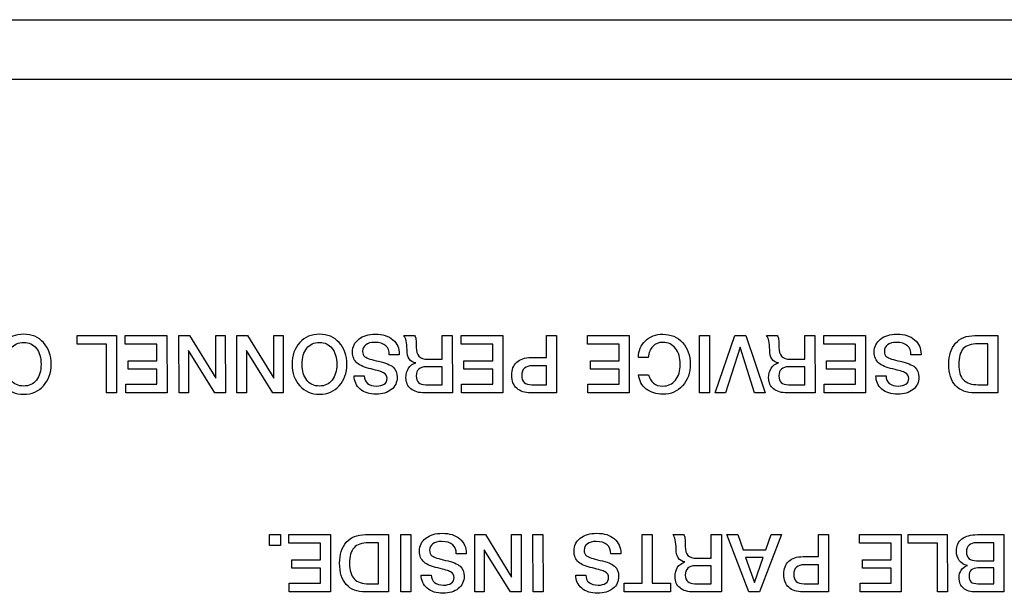
# Model space of a CAD drawing. Units: millimetres. Extents: x 5 to 1169, y 20 to 821.
# Drawn here: x 159 to 193, y 146 to 166 of the extents above; entities that cross this region are included whole.
import ezdxf

# ---------------------------------------------------------------- set-up
doc = ezdxf.new("R2010")
doc.units = ezdxf.units.MM
for name, color, linetype in [('00-3341-0100_XAS', 7, 'Continuous'), ('Default', 7, 'Continuous'), ('Seri', 7, 'Continuous')]:
    doc.layers.add(name, color=color, linetype=linetype)

# ---------------------------------------------------------------- blocks, each defined once
blk = doc.blocks.new('SE3')
at = {"layer": '00-3341-0100_XAS', "color": 7, "linetype": 'Continuous'}
blk.add_line((137.894, 166.331), (573.894, 166.331), dxfattribs=at)
at = {"layer": '00-3341-0100_XAS', "color": 7}
blk.add_line((573.894, 164.231), (137.894, 164.231), dxfattribs=at)

msp = doc.modelspace()

# ---------------------------------------------------------------- linework, layer by layer
at = {"layer": 'Seri', "color": 7, "linetype": 'Continuous'}
for points, knots in [([(157.682, 154.214), (157.682, 154.524), (157.772, 154.778), (157.951, 154.975), (158.131, 155.171), (158.363, 155.27), (158.647, 155.27), (158.929, 155.27), (159.161, 155.171), (159.341, 154.973), (159.522, 154.776), (159.612, 154.523), (159.612, 154.214), (159.612, 153.905), (159.522, 153.652), (159.341, 153.455), (159.161, 153.257), (158.929, 153.159), (158.647, 153.159), (158.365, 153.159), (158.133, 153.257), (157.953, 153.455), (157.772, 153.652), (157.682, 153.905), (157.682, 154.214)], [0, 0, 0, 0, 0.125, 0.125, 0.125, 0.25, 0.25, 0.25, 0.375, 0.375, 0.375, 0.5, 0.5, 0.5, 0.625, 0.625, 0.625, 0.75, 0.75, 0.75, 0.875, 0.875, 0.875, 1, 1, 1, 1]), ([(168.085, 154.214), (168.085, 154.524), (168.174, 154.778), (168.354, 154.975), (168.534, 155.171), (168.766, 155.27), (169.05, 155.27), (169.332, 155.27), (169.563, 155.171), (169.744, 154.973), (169.925, 154.776), (170.015, 154.523), (170.015, 154.214), (170.015, 153.905), (169.925, 153.652), (169.744, 153.455), (169.563, 153.257), (169.332, 153.159), (169.05, 153.159), (168.767, 153.159), (168.536, 153.257), (168.355, 153.455), (168.175, 153.652), (168.085, 153.905), (168.085, 154.214)], [0, 0, 0, 0, 0.125, 0.125, 0.125, 0.25, 0.25, 0.25, 0.375, 0.375, 0.375, 0.5, 0.5, 0.5, 0.625, 0.625, 0.625, 0.75, 0.75, 0.75, 0.875, 0.875, 0.875, 1, 1, 1, 1]), ([(170.212, 154.64), (170.212, 154.83), (170.286, 154.983), (170.433, 155.097), (170.579, 155.212), (170.773, 155.27), (171.014, 155.27), (171.274, 155.27), (171.479, 155.205), (171.631, 155.076), (171.782, 154.947), (171.858, 154.777), (171.858, 154.564)], [0, 0, 0, 0, 0.25, 0.25, 0.25, 0.5, 0.5, 0.5, 0.75, 0.75, 0.75, 1, 1, 1, 1]), ([(172.747, 153.206), (172.544, 153.206), (172.384, 153.254), (172.267, 153.348), (172.15, 153.442), (172.092, 153.572), (172.092, 153.737), (172.092, 153.869), (172.122, 153.98), (172.181, 154.072), (172.24, 154.163), (172.326, 154.226), (172.439, 154.262), (172.232, 154.296), (172.129, 154.448), (172.129, 154.719), (172.129, 154.845), (172.119, 154.95), (172.1, 155.034), (172.082, 155.118), (172.054, 155.18), (172.019, 155.222)], [0, 0, 0, 0, 0.142857, 0.142857, 0.142857, 0.285714, 0.285714, 0.285714, 0.428571, 0.428571, 0.428571, 0.571429, 0.571429, 0.571429, 0.714286, 0.714286, 0.714286, 0.857143, 0.857143, 0.857143, 1, 1, 1, 1]), ([(172.394, 155.222), (172.418, 155.188), (172.434, 155.144), (172.442, 155.09), (172.45, 155.037), (172.453, 154.942), (172.453, 154.807), (172.453, 154.666), (172.484, 154.561), (172.546, 154.493), (172.608, 154.426), (172.71, 154.392), (172.851, 154.392)], [0, 0, 0, 0, 0.25, 0.25, 0.25, 0.5, 0.5, 0.5, 0.75, 0.75, 0.75, 1, 1, 1, 1]), ([(180.271, 154.454), (180.271, 154.691), (180.351, 154.886), (180.512, 155.04), (180.673, 155.193), (180.878, 155.27), (181.126, 155.27), (181.408, 155.27), (181.64, 155.172), (181.82, 154.976), (182.001, 154.78), (182.091, 154.529), (182.091, 154.222), (182.091, 153.912), (182.002, 153.657), (181.823, 153.458), (181.644, 153.258), (181.415, 153.159), (181.134, 153.159), (180.895, 153.159), (180.697, 153.22), (180.54, 153.343), (180.383, 153.467), (180.293, 153.635), (180.271, 153.847)], [0, 0, 0, 0, 0.125, 0.125, 0.125, 0.25, 0.25, 0.25, 0.375, 0.375, 0.375, 0.5, 0.5, 0.5, 0.625, 0.625, 0.625, 0.75, 0.75, 0.75, 0.875, 0.875, 0.875, 1, 1, 1, 1]), ([(185.503, 153.206), (185.3, 153.206), (185.14, 153.254), (185.023, 153.348), (184.907, 153.442), (184.848, 153.572), (184.848, 153.737), (184.848, 153.869), (184.878, 153.98), (184.937, 154.072), (184.997, 154.163), (185.083, 154.226), (185.196, 154.262), (184.989, 154.296), (184.885, 154.448), (184.885, 154.719), (184.885, 154.845), (184.876, 154.95), (184.857, 155.034), (184.838, 155.118), (184.811, 155.18), (184.775, 155.222)], [0, 0, 0, 0, 0.142857, 0.142857, 0.142857, 0.285714, 0.285714, 0.285714, 0.428571, 0.428571, 0.428571, 0.571429, 0.571429, 0.571429, 0.714286, 0.714286, 0.714286, 0.857143, 0.857143, 0.857143, 1, 1, 1, 1]), ([(185.15, 155.222), (185.175, 155.188), (185.191, 155.144), (185.198, 155.09), (185.206, 155.037), (185.21, 154.942), (185.21, 154.807), (185.21, 154.666), (185.241, 154.561), (185.303, 154.493), (185.365, 154.426), (185.466, 154.392), (185.608, 154.392)], [0, 0, 0, 0, 0.25, 0.25, 0.25, 0.5, 0.5, 0.5, 0.75, 0.75, 0.75, 1, 1, 1, 1]), ([(188.562, 154.64), (188.562, 154.83), (188.636, 154.983), (188.783, 155.097), (188.929, 155.212), (189.123, 155.27), (189.364, 155.27), (189.624, 155.27), (189.829, 155.205), (189.981, 155.076), (190.132, 154.947), (190.208, 154.777), (190.208, 154.564)], [0, 0, 0, 0, 0.25, 0.25, 0.25, 0.5, 0.5, 0.5, 0.75, 0.75, 0.75, 1, 1, 1, 1]), ([(192.096, 153.206), (191.804, 153.206), (191.58, 153.294), (191.423, 153.468), (191.266, 153.642), (191.187, 153.89), (191.187, 154.214), (191.187, 154.528), (191.266, 154.775), (191.424, 154.953), (191.582, 155.132), (191.807, 155.222), (192.099, 155.222)], [0, 0, 0, 0, 0.25, 0.25, 0.25, 0.5, 0.5, 0.5, 0.75, 0.75, 0.75, 1, 1, 1, 1]), ([(158.038, 154.214), (158.038, 153.979), (158.092, 153.792), (158.2, 153.654), (158.308, 153.516), (158.457, 153.446), (158.647, 153.446), (158.833, 153.446), (158.982, 153.516), (159.092, 153.654), (159.202, 153.792), (159.257, 153.979), (159.257, 154.214), (159.257, 154.447), (159.202, 154.634), (159.093, 154.773), (158.984, 154.912), (158.835, 154.982), (158.647, 154.982), (158.457, 154.982), (158.308, 154.913), (158.2, 154.774), (158.092, 154.636), (158.038, 154.449), (158.038, 154.214)], [0, 0, 0, 0, 0.125, 0.125, 0.125, 0.25, 0.25, 0.25, 0.375, 0.375, 0.375, 0.5, 0.5, 0.5, 0.625, 0.625, 0.625, 0.75, 0.75, 0.75, 0.875, 0.875, 0.875, 1, 1, 1, 1]), ([(168.44, 154.214), (168.44, 153.979), (168.494, 153.792), (168.602, 153.654), (168.711, 153.516), (168.86, 153.446), (169.05, 153.446), (169.236, 153.446), (169.384, 153.516), (169.494, 153.654), (169.604, 153.792), (169.659, 153.979), (169.659, 154.214), (169.659, 154.447), (169.605, 154.634), (169.496, 154.773), (169.386, 154.912), (169.238, 154.982), (169.05, 154.982), (168.86, 154.982), (168.711, 154.913), (168.602, 154.774), (168.494, 154.636), (168.44, 154.449), (168.44, 154.214)], [0, 0, 0, 0, 0.125, 0.125, 0.125, 0.25, 0.25, 0.25, 0.375, 0.375, 0.375, 0.5, 0.5, 0.5, 0.625, 0.625, 0.625, 0.75, 0.75, 0.75, 0.875, 0.875, 0.875, 1, 1, 1, 1]), ([(171.505, 154.55), (171.505, 154.683), (171.465, 154.787), (171.384, 154.86), (171.295, 154.941), (171.164, 154.982), (170.989, 154.982), (170.859, 154.982), (170.756, 154.954), (170.681, 154.9), (170.606, 154.845), (170.568, 154.769), (170.568, 154.671), (170.568, 154.581), (170.594, 154.517), (170.647, 154.479), (170.722, 154.425), (170.883, 154.371), (171.13, 154.317), (171.376, 154.263), (171.546, 154.194), (171.641, 154.11), (171.735, 154.025), (171.782, 153.907), (171.782, 153.757), (171.782, 153.578), (171.713, 153.434), (171.577, 153.324), (171.441, 153.214), (171.262, 153.159), (171.042, 153.159), (170.809, 153.159), (170.622, 153.218), (170.482, 153.338), (170.342, 153.457), (170.272, 153.612), (170.272, 153.802)], [0, 0, 0, 0, 0.083333, 0.083333, 0.083333, 0.166667, 0.166667, 0.166667, 0.25, 0.25, 0.25, 0.333333, 0.333333, 0.333333, 0.416667, 0.416667, 0.416667, 0.5, 0.5, 0.5, 0.583333, 0.583333, 0.583333, 0.666667, 0.666667, 0.666667, 0.75, 0.75, 0.75, 0.833333, 0.833333, 0.833333, 0.916667, 0.916667, 0.916667, 1, 1, 1, 1]), ([(181.738, 154.214), (181.738, 154.445), (181.683, 154.631), (181.573, 154.771), (181.463, 154.912), (181.315, 154.982), (181.129, 154.982), (180.984, 154.982), (180.865, 154.935), (180.773, 154.841), (180.681, 154.746), (180.627, 154.618), (180.612, 154.454)], [0, 0, 0, 0, 0.25, 0.25, 0.25, 0.5, 0.5, 0.5, 0.75, 0.75, 0.75, 1, 1, 1, 1]), ([(189.855, 154.55), (189.855, 154.683), (189.815, 154.787), (189.734, 154.86), (189.645, 154.941), (189.514, 154.982), (189.339, 154.982), (189.209, 154.982), (189.106, 154.954), (189.031, 154.9), (188.956, 154.845), (188.918, 154.769), (188.918, 154.671), (188.918, 154.581), (188.944, 154.517), (188.997, 154.479), (189.072, 154.425), (189.233, 154.371), (189.48, 154.317), (189.726, 154.263), (189.896, 154.194), (189.991, 154.11), (190.085, 154.025), (190.132, 153.907), (190.132, 153.757), (190.132, 153.578), (190.063, 153.434), (189.927, 153.324), (189.791, 153.214), (189.612, 153.159), (189.392, 153.159), (189.159, 153.159), (188.972, 153.218), (188.832, 153.338), (188.692, 153.457), (188.622, 153.612), (188.622, 153.802)], [0, 0, 0, 0, 0.083333, 0.083333, 0.083333, 0.166667, 0.166667, 0.166667, 0.25, 0.25, 0.25, 0.333333, 0.333333, 0.333333, 0.416667, 0.416667, 0.416667, 0.5, 0.5, 0.5, 0.583333, 0.583333, 0.583333, 0.666667, 0.666667, 0.666667, 0.75, 0.75, 0.75, 0.833333, 0.833333, 0.833333, 0.916667, 0.916667, 0.916667, 1, 1, 1, 1]), ([(192.203, 154.934), (191.97, 154.934), (191.8, 154.876), (191.695, 154.762), (191.59, 154.647), (191.537, 154.462), (191.537, 154.208)], [0, 0, 0, 0, 0.5, 0.5, 0.5, 1, 1, 1, 1]), ([(170.627, 153.802), (170.627, 153.689), (170.665, 153.602), (170.74, 153.54), (170.815, 153.477), (170.922, 153.446), (171.059, 153.446), (171.172, 153.446), (171.262, 153.469), (171.329, 153.516), (171.395, 153.562), (171.429, 153.626), (171.429, 153.709), (171.429, 153.799), (171.387, 153.868), (171.302, 153.915), (171.234, 153.953), (171.087, 153.997), (170.862, 154.049), (170.636, 154.101), (170.473, 154.169), (170.373, 154.254), (170.266, 154.346), (170.212, 154.475), (170.212, 154.64)], [0, 0, 0, 0, 0.125, 0.125, 0.125, 0.25, 0.25, 0.25, 0.375, 0.375, 0.375, 0.5, 0.5, 0.5, 0.625, 0.625, 0.625, 0.75, 0.75, 0.75, 0.875, 0.875, 0.875, 1, 1, 1, 1]), ([(188.977, 153.802), (188.977, 153.689), (189.015, 153.602), (189.09, 153.54), (189.165, 153.477), (189.272, 153.446), (189.409, 153.446), (189.522, 153.446), (189.612, 153.469), (189.679, 153.516), (189.745, 153.562), (189.779, 153.626), (189.779, 153.709), (189.779, 153.799), (189.737, 153.868), (189.652, 153.915), (189.584, 153.953), (189.437, 153.997), (189.212, 154.049), (188.986, 154.101), (188.823, 154.169), (188.723, 154.254), (188.616, 154.346), (188.562, 154.475), (188.562, 154.64)], [0, 0, 0, 0, 0.125, 0.125, 0.125, 0.25, 0.25, 0.25, 0.375, 0.375, 0.375, 0.5, 0.5, 0.5, 0.625, 0.625, 0.625, 0.75, 0.75, 0.75, 0.875, 0.875, 0.875, 1, 1, 1, 1]), ([(172.798, 154.124), (172.568, 154.124), (172.453, 154.016), (172.453, 153.802), (172.453, 153.597), (172.566, 153.494), (172.79, 153.494)], [0, 0, 0, 0, 0.5, 0.5, 0.5, 1, 1, 1, 1]), ([(176.481, 153.206), (176.27, 153.206), (176.106, 153.261), (175.988, 153.369), (175.87, 153.477), (175.812, 153.629), (175.812, 153.825), (175.812, 154.026), (175.87, 154.18), (175.987, 154.287), (176.103, 154.395), (176.271, 154.448), (176.489, 154.448)], [0, 0, 0, 0, 0.25, 0.25, 0.25, 0.5, 0.5, 0.5, 0.75, 0.75, 0.75, 1, 1, 1, 1]), ([(176.529, 154.16), (176.416, 154.16), (176.326, 154.131), (176.26, 154.073), (176.195, 154.015), (176.162, 153.934), (176.162, 153.83), (176.162, 153.715), (176.191, 153.631), (176.251, 153.576), (176.31, 153.522), (176.401, 153.494), (176.523, 153.494)], [0, 0, 0, 0, 0.25, 0.25, 0.25, 0.5, 0.5, 0.5, 0.75, 0.75, 0.75, 1, 1, 1, 1]), ([(180.624, 153.847), (180.693, 153.58), (180.86, 153.446), (181.123, 153.446), (181.313, 153.446), (181.463, 153.516), (181.573, 153.654), (181.683, 153.792), (181.738, 153.979), (181.738, 154.214)], [0, 0, 0, 0, 0.333333, 0.333333, 0.333333, 0.666667, 0.666667, 0.666667, 1, 1, 1, 1]), ([(185.554, 154.124), (185.324, 154.124), (185.21, 154.016), (185.21, 153.802), (185.21, 153.597), (185.322, 153.494), (185.546, 153.494)], [0, 0, 0, 0, 0.5, 0.5, 0.5, 1, 1, 1, 1]), ([(191.537, 154.208), (191.537, 153.96), (191.591, 153.779), (191.699, 153.665), (191.808, 153.551), (191.981, 153.494), (192.22, 153.494)], [0, 0, 0, 0, 0.5, 0.5, 0.5, 1, 1, 1, 1]), ([(172.568, 147.64), (172.568, 147.83), (172.641, 147.983), (172.788, 148.097), (172.935, 148.212), (173.128, 148.27), (173.369, 148.27), (173.629, 148.27), (173.834, 148.205), (173.986, 148.076), (174.137, 147.947), (174.213, 147.777), (174.213, 147.564)], [0, 0, 0, 0, 0.25, 0.25, 0.25, 0.5, 0.5, 0.5, 0.75, 0.75, 0.75, 1, 1, 1, 1]), ([(178.003, 147.64), (178.003, 147.83), (178.077, 147.983), (178.223, 148.097), (178.37, 148.212), (178.564, 148.27), (178.805, 148.27), (179.064, 148.27), (179.27, 148.205), (179.421, 148.076), (179.573, 147.947), (179.649, 147.777), (179.649, 147.564)], [0, 0, 0, 0, 0.25, 0.25, 0.25, 0.5, 0.5, 0.5, 0.75, 0.75, 0.75, 1, 1, 1, 1]), ([(170.665, 146.206), (170.374, 146.206), (170.149, 146.294), (169.992, 146.468), (169.835, 146.642), (169.757, 146.89), (169.757, 147.214), (169.757, 147.528), (169.836, 147.775), (169.994, 147.953), (170.152, 148.132), (170.377, 148.222), (170.668, 148.222)], [0, 0, 0, 0, 0.25, 0.25, 0.25, 0.5, 0.5, 0.5, 0.75, 0.75, 0.75, 1, 1, 1, 1]), ([(170.773, 147.934), (170.539, 147.934), (170.37, 147.876), (170.265, 147.762), (170.159, 147.647), (170.107, 147.462), (170.107, 147.208)], [0, 0, 0, 0, 0.5, 0.5, 0.5, 1, 1, 1, 1]), ([(173.86, 147.55), (173.86, 147.683), (173.82, 147.787), (173.739, 147.86), (173.65, 147.941), (173.519, 147.982), (173.344, 147.982), (173.214, 147.982), (173.111, 147.954), (173.036, 147.9), (172.961, 147.845), (172.923, 147.769), (172.923, 147.671), (172.923, 147.581), (172.95, 147.517), (173.002, 147.479), (173.078, 147.425), (173.238, 147.371), (173.485, 147.317), (173.731, 147.263), (173.902, 147.194), (173.996, 147.11), (174.09, 147.025), (174.137, 146.907), (174.137, 146.757), (174.137, 146.578), (174.069, 146.434), (173.932, 146.324), (173.796, 146.214), (173.618, 146.159), (173.397, 146.159), (173.164, 146.159), (172.977, 146.218), (172.837, 146.338), (172.697, 146.457), (172.627, 146.612), (172.627, 146.802)], [0, 0, 0, 0, 0.083333, 0.083333, 0.083333, 0.166667, 0.166667, 0.166667, 0.25, 0.25, 0.25, 0.333333, 0.333333, 0.333333, 0.416667, 0.416667, 0.416667, 0.5, 0.5, 0.5, 0.583333, 0.583333, 0.583333, 0.666667, 0.666667, 0.666667, 0.75, 0.75, 0.75, 0.833333, 0.833333, 0.833333, 0.916667, 0.916667, 0.916667, 1, 1, 1, 1]), ([(179.296, 147.55), (179.296, 147.683), (179.255, 147.787), (179.174, 147.86), (179.086, 147.941), (178.954, 147.982), (178.779, 147.982), (178.65, 147.982), (178.547, 147.954), (178.472, 147.9), (178.397, 147.845), (178.359, 147.769), (178.359, 147.671), (178.359, 147.581), (178.385, 147.517), (178.438, 147.479), (178.513, 147.425), (178.674, 147.371), (178.92, 147.317), (179.167, 147.263), (179.337, 147.194), (179.431, 147.11), (179.525, 147.025), (179.572, 146.907), (179.572, 146.757), (179.572, 146.578), (179.504, 146.434), (179.368, 146.324), (179.231, 146.214), (179.053, 146.159), (178.833, 146.159), (178.6, 146.159), (178.413, 146.218), (178.273, 146.338), (178.133, 146.457), (178.063, 146.612), (178.063, 146.802)], [0, 0, 0, 0, 0.083333, 0.083333, 0.083333, 0.166667, 0.166667, 0.166667, 0.25, 0.25, 0.25, 0.333333, 0.333333, 0.333333, 0.416667, 0.416667, 0.416667, 0.5, 0.5, 0.5, 0.583333, 0.583333, 0.583333, 0.666667, 0.666667, 0.666667, 0.75, 0.75, 0.75, 0.833333, 0.833333, 0.833333, 0.916667, 0.916667, 0.916667, 1, 1, 1, 1]), ([(182.211, 146.206), (182.008, 146.206), (181.848, 146.254), (181.731, 146.348), (181.615, 146.442), (181.556, 146.572), (181.556, 146.737), (181.556, 146.869), (181.586, 146.98), (181.645, 147.072), (181.705, 147.163), (181.791, 147.226), (181.904, 147.262), (181.697, 147.296), (181.593, 147.448), (181.593, 147.719), (181.593, 147.845), (181.584, 147.95), (181.565, 148.034), (181.546, 148.118), (181.519, 148.18), (181.483, 148.222)], [0, 0, 0, 0, 0.142857, 0.142857, 0.142857, 0.285714, 0.285714, 0.285714, 0.428571, 0.428571, 0.428571, 0.571429, 0.571429, 0.571429, 0.714286, 0.714286, 0.714286, 0.857143, 0.857143, 0.857143, 1, 1, 1, 1]), ([(181.858, 148.222), (181.883, 148.188), (181.899, 148.144), (181.906, 148.09), (181.914, 148.037), (181.918, 147.942), (181.918, 147.807), (181.918, 147.666), (181.949, 147.561), (182.011, 147.493), (182.073, 147.426), (182.174, 147.392), (182.316, 147.392)], [0, 0, 0, 0, 0.25, 0.25, 0.25, 0.5, 0.5, 0.5, 0.75, 0.75, 0.75, 1, 1, 1, 1]), ([(192.142, 146.206), (191.951, 146.206), (191.803, 146.249), (191.701, 146.335), (191.598, 146.421), (191.547, 146.546), (191.547, 146.712), (191.547, 146.815), (191.573, 146.903), (191.625, 146.976), (191.676, 147.048), (191.748, 147.102), (191.84, 147.138), (191.718, 147.164), (191.623, 147.222), (191.554, 147.31), (191.485, 147.398), (191.451, 147.509), (191.451, 147.643), (191.451, 147.829), (191.516, 147.972), (191.646, 148.072), (191.776, 148.172), (191.957, 148.222), (192.19, 148.222)], [0, 0, 0, 0, 0.125, 0.125, 0.125, 0.25, 0.25, 0.25, 0.375, 0.375, 0.375, 0.5, 0.5, 0.5, 0.625, 0.625, 0.625, 0.75, 0.75, 0.75, 0.875, 0.875, 0.875, 1, 1, 1, 1]), ([(192.145, 147.934), (192.04, 147.934), (191.957, 147.906), (191.897, 147.852), (191.837, 147.797), (191.807, 147.719), (191.807, 147.618), (191.807, 147.409), (191.923, 147.304), (192.157, 147.304)], [0, 0, 0, 0, 0.333333, 0.333333, 0.333333, 0.666667, 0.666667, 0.666667, 1, 1, 1, 1]), ([(172.983, 146.802), (172.983, 146.689), (173.02, 146.602), (173.095, 146.54), (173.171, 146.477), (173.277, 146.446), (173.414, 146.446), (173.527, 146.446), (173.617, 146.469), (173.684, 146.516), (173.751, 146.562), (173.784, 146.626), (173.784, 146.709), (173.784, 146.799), (173.742, 146.868), (173.657, 146.915), (173.589, 146.953), (173.443, 146.997), (173.217, 147.049), (172.991, 147.101), (172.828, 147.169), (172.729, 147.254), (172.621, 147.346), (172.568, 147.475), (172.568, 147.64)], [0, 0, 0, 0, 0.125, 0.125, 0.125, 0.25, 0.25, 0.25, 0.375, 0.375, 0.375, 0.5, 0.5, 0.5, 0.625, 0.625, 0.625, 0.75, 0.75, 0.75, 0.875, 0.875, 0.875, 1, 1, 1, 1]), ([(178.418, 146.802), (178.418, 146.689), (178.456, 146.602), (178.531, 146.54), (178.606, 146.477), (178.713, 146.446), (178.85, 146.446), (178.963, 146.446), (179.053, 146.469), (179.119, 146.516), (179.186, 146.562), (179.22, 146.626), (179.22, 146.709), (179.22, 146.799), (179.177, 146.868), (179.093, 146.915), (179.025, 146.953), (178.878, 146.997), (178.652, 147.049), (178.427, 147.101), (178.264, 147.169), (178.164, 147.254), (178.057, 147.346), (178.003, 147.475), (178.003, 147.64)], [0, 0, 0, 0, 0.125, 0.125, 0.125, 0.25, 0.25, 0.25, 0.375, 0.375, 0.375, 0.5, 0.5, 0.5, 0.625, 0.625, 0.625, 0.75, 0.75, 0.75, 0.875, 0.875, 0.875, 1, 1, 1, 1]), ([(170.107, 147.208), (170.107, 146.96), (170.161, 146.779), (170.269, 146.665), (170.377, 146.551), (170.551, 146.494), (170.79, 146.494)], [0, 0, 0, 0, 0.5, 0.5, 0.5, 1, 1, 1, 1]), ([(186.049, 146.206), (185.839, 146.206), (185.674, 146.261), (185.557, 146.369), (185.439, 146.477), (185.38, 146.629), (185.38, 146.825), (185.38, 147.026), (185.439, 147.18), (185.555, 147.287), (185.672, 147.395), (185.84, 147.448), (186.058, 147.448)], [0, 0, 0, 0, 0.25, 0.25, 0.25, 0.5, 0.5, 0.5, 0.75, 0.75, 0.75, 1, 1, 1, 1]), ([(182.262, 147.124), (182.032, 147.124), (181.918, 147.016), (181.918, 146.802), (181.918, 146.597), (182.03, 146.494), (182.254, 146.494)], [0, 0, 0, 0, 0.5, 0.5, 0.5, 1, 1, 1, 1]), ([(186.097, 147.16), (185.984, 147.16), (185.895, 147.131), (185.829, 147.073), (185.763, 147.015), (185.73, 146.934), (185.73, 146.83), (185.73, 146.715), (185.76, 146.631), (185.819, 146.576), (185.879, 146.522), (185.969, 146.494), (186.092, 146.494)], [0, 0, 0, 0, 0.25, 0.25, 0.25, 0.5, 0.5, 0.5, 0.75, 0.75, 0.75, 1, 1, 1, 1]), ([(192.21, 147.05), (192.001, 147.05), (191.897, 146.956), (191.897, 146.768), (191.897, 146.668), (191.921, 146.598), (191.969, 146.556), (192.017, 146.515), (192.097, 146.494), (192.21, 146.494)], [0, 0, 0, 0, 0.333333, 0.333333, 0.333333, 0.666667, 0.666667, 0.666667, 1, 1, 1, 1])]:
    msp.add_open_spline(points, degree=3, knots=knots, dxfattribs=at)
for points in [[(160.532, 154.917), (160.532, 154.917), (160.532, 155.222), (160.532, 155.222)], [(160.532, 155.222), (160.532, 155.222), (161.907, 155.222), (161.907, 155.222)], [(161.907, 155.222), (161.907, 155.222), (161.91, 153.206), (161.91, 153.206)], [(162.217, 155.222), (162.217, 155.222), (163.685, 155.222), (163.685, 155.222)], [(162.217, 154.917), (162.217, 154.917), (162.217, 155.222), (162.217, 155.222)], [(163.685, 155.222), (163.685, 155.222), (163.688, 153.206), (163.688, 153.206)], [(164.111, 153.206), (164.111, 153.206), (164.108, 155.222), (164.108, 155.222)], [(164.108, 155.222), (164.108, 155.222), (164.481, 155.222), (164.481, 155.222)], [(164.481, 155.222), (164.481, 155.222), (165.403, 153.729), (165.403, 153.729)], [(165.403, 153.729), (165.403, 153.729), (165.403, 155.222), (165.403, 155.222)], [(165.403, 155.222), (165.403, 155.222), (165.736, 155.222), (165.736, 155.222)], [(165.736, 155.222), (165.736, 155.222), (165.739, 153.206), (165.739, 153.206)], [(166.148, 153.206), (166.148, 153.206), (166.146, 155.222), (166.146, 155.222)], [(166.146, 155.222), (166.146, 155.222), (166.518, 155.222), (166.518, 155.222)], [(166.518, 155.222), (166.518, 155.222), (167.441, 153.729), (167.441, 153.729)], [(167.441, 153.729), (167.441, 153.729), (167.441, 155.222), (167.441, 155.222)], [(167.441, 155.222), (167.441, 155.222), (167.774, 155.222), (167.774, 155.222)], [(167.774, 155.222), (167.774, 155.222), (167.777, 153.206), (167.777, 153.206)], [(172.019, 155.222), (172.019, 155.222), (172.394, 155.222), (172.394, 155.222)], [(173.368, 154.392), (173.368, 154.392), (173.368, 155.222), (173.368, 155.222)], [(173.368, 155.222), (173.368, 155.222), (173.72, 155.222), (173.72, 155.222)], [(173.72, 155.222), (173.72, 155.222), (173.723, 153.206), (173.723, 153.206)], [(174.031, 155.222), (174.031, 155.222), (175.498, 155.222), (175.498, 155.222)], [(174.031, 154.917), (174.031, 154.917), (174.031, 155.222), (174.031, 155.222)], [(175.498, 155.222), (175.498, 155.222), (175.501, 153.206), (175.501, 153.206)], [(177.031, 154.448), (177.031, 154.448), (177.031, 155.222), (177.031, 155.222)], [(177.031, 155.222), (177.031, 155.222), (177.381, 155.222), (177.381, 155.222)], [(177.381, 155.222), (177.381, 155.222), (177.384, 153.206), (177.384, 153.206)], [(178.476, 155.222), (178.476, 155.222), (179.943, 155.222), (179.943, 155.222)], [(178.476, 154.917), (178.476, 154.917), (178.476, 155.222), (178.476, 155.222)], [(179.943, 155.222), (179.943, 155.222), (179.946, 153.206), (179.946, 153.206)], [(182.413, 155.222), (182.413, 155.222), (182.766, 155.222), (182.766, 155.222)], [(182.416, 153.206), (182.416, 153.206), (182.413, 155.222), (182.413, 155.222)], [(182.766, 155.222), (182.766, 155.222), (182.768, 153.206), (182.768, 153.206)], [(182.963, 153.206), (182.963, 153.206), (183.657, 155.222), (183.657, 155.222)], [(183.657, 155.222), (183.657, 155.222), (184.05, 155.222), (184.05, 155.222)], [(184.05, 155.222), (184.05, 155.222), (184.721, 153.206), (184.721, 153.206)], [(184.775, 155.222), (184.775, 155.222), (185.15, 155.222), (185.15, 155.222)], [(186.124, 154.392), (186.124, 154.392), (186.124, 155.222), (186.124, 155.222)], [(186.124, 155.222), (186.124, 155.222), (186.477, 155.222), (186.477, 155.222)], [(186.477, 155.222), (186.477, 155.222), (186.48, 153.206), (186.48, 153.206)], [(186.787, 155.222), (186.787, 155.222), (188.255, 155.222), (188.255, 155.222)], [(186.787, 154.917), (186.787, 154.917), (186.787, 155.222), (186.787, 155.222)], [(188.255, 155.222), (188.255, 155.222), (188.258, 153.206), (188.258, 153.206)], [(192.099, 155.222), (192.099, 155.222), (192.906, 155.222), (192.906, 155.222)], [(192.906, 155.222), (192.906, 155.222), (192.909, 153.206), (192.909, 153.206)], [(161.557, 154.917), (161.557, 154.917), (160.532, 154.917), (160.532, 154.917)], [(161.56, 153.206), (161.56, 153.206), (161.557, 154.917), (161.557, 154.917)], [(163.332, 154.917), (163.332, 154.917), (162.217, 154.917), (162.217, 154.917)], [(163.332, 154.33), (163.332, 154.33), (163.332, 154.917), (163.332, 154.917)], [(175.146, 154.917), (175.146, 154.917), (174.031, 154.917), (174.031, 154.917)], [(175.146, 154.33), (175.146, 154.33), (175.146, 154.917), (175.146, 154.917)], [(179.591, 154.917), (179.591, 154.917), (178.476, 154.917), (178.476, 154.917)], [(179.591, 154.33), (179.591, 154.33), (179.591, 154.917), (179.591, 154.917)], [(183.847, 154.81), (183.847, 154.81), (183.327, 153.206), (183.327, 153.206)], [(184.355, 153.206), (184.355, 153.206), (183.847, 154.81), (183.847, 154.81)], [(187.902, 154.917), (187.902, 154.917), (186.787, 154.917), (186.787, 154.917)], [(187.902, 154.33), (187.902, 154.33), (187.902, 154.917), (187.902, 154.917)], [(192.556, 154.934), (192.556, 154.934), (192.203, 154.934), (192.203, 154.934)], [(192.556, 153.494), (192.556, 153.494), (192.556, 154.934), (192.556, 154.934)], [(164.444, 154.693), (164.444, 154.693), (164.444, 153.206), (164.444, 153.206)], [(165.366, 153.206), (165.366, 153.206), (164.444, 154.693), (164.444, 154.693)], [(166.481, 154.693), (166.481, 154.693), (166.481, 153.206), (166.481, 153.206)], [(167.404, 153.206), (167.404, 153.206), (166.481, 154.693), (166.481, 154.693)], [(171.858, 154.55), (171.858, 154.55), (171.505, 154.55), (171.505, 154.55)], [(171.858, 154.564), (171.858, 154.564), (171.858, 154.55), (171.858, 154.55)], [(190.208, 154.55), (190.208, 154.55), (189.855, 154.55), (189.855, 154.55)], [(190.208, 154.564), (190.208, 154.564), (190.208, 154.55), (190.208, 154.55)], [(162.319, 154.039), (162.319, 154.039), (162.319, 154.33), (162.319, 154.33)], [(162.319, 154.33), (162.319, 154.33), (163.332, 154.33), (163.332, 154.33)], [(173.368, 154.124), (173.368, 154.124), (172.798, 154.124), (172.798, 154.124)], [(172.851, 154.392), (172.851, 154.392), (173.368, 154.392), (173.368, 154.392)], [(173.368, 153.494), (173.368, 153.494), (173.368, 154.124), (173.368, 154.124)], [(174.132, 154.039), (174.132, 154.039), (174.132, 154.33), (174.132, 154.33)], [(174.132, 154.33), (174.132, 154.33), (175.146, 154.33), (175.146, 154.33)], [(176.489, 154.448), (176.489, 154.448), (177.031, 154.448), (177.031, 154.448)], [(177.031, 154.16), (177.031, 154.16), (176.529, 154.16), (176.529, 154.16)], [(177.031, 153.494), (177.031, 153.494), (177.031, 154.16), (177.031, 154.16)], [(178.577, 154.039), (178.577, 154.039), (178.577, 154.33), (178.577, 154.33)], [(178.577, 154.33), (178.577, 154.33), (179.591, 154.33), (179.591, 154.33)], [(180.612, 154.454), (180.612, 154.454), (180.271, 154.454), (180.271, 154.454)], [(186.124, 154.124), (186.124, 154.124), (185.554, 154.124), (185.554, 154.124)], [(185.608, 154.392), (185.608, 154.392), (186.124, 154.392), (186.124, 154.392)], [(186.124, 153.494), (186.124, 153.494), (186.124, 154.124), (186.124, 154.124)], [(186.889, 154.039), (186.889, 154.039), (186.889, 154.33), (186.889, 154.33)], [(186.889, 154.33), (186.889, 154.33), (187.902, 154.33), (187.902, 154.33)], [(163.332, 154.039), (163.332, 154.039), (162.319, 154.039), (162.319, 154.039)], [(163.332, 153.511), (163.332, 153.511), (163.332, 154.039), (163.332, 154.039)], [(170.272, 153.802), (170.272, 153.802), (170.627, 153.802), (170.627, 153.802)], [(175.146, 154.039), (175.146, 154.039), (174.132, 154.039), (174.132, 154.039)], [(175.146, 153.511), (175.146, 153.511), (175.146, 154.039), (175.146, 154.039)], [(179.591, 154.039), (179.591, 154.039), (178.577, 154.039), (178.577, 154.039)], [(179.591, 153.511), (179.591, 153.511), (179.591, 154.039), (179.591, 154.039)], [(180.271, 153.847), (180.271, 153.847), (180.624, 153.847), (180.624, 153.847)], [(187.902, 154.039), (187.902, 154.039), (186.889, 154.039), (186.889, 154.039)], [(187.902, 153.511), (187.902, 153.511), (187.902, 154.039), (187.902, 154.039)], [(188.622, 153.802), (188.622, 153.802), (188.977, 153.802), (188.977, 153.802)], [(162.234, 153.206), (162.234, 153.206), (162.234, 153.511), (162.234, 153.511)], [(162.234, 153.511), (162.234, 153.511), (163.332, 153.511), (163.332, 153.511)], [(172.79, 153.494), (172.79, 153.494), (173.368, 153.494), (173.368, 153.494)], [(174.048, 153.206), (174.048, 153.206), (174.048, 153.511), (174.048, 153.511)], [(174.048, 153.511), (174.048, 153.511), (175.146, 153.511), (175.146, 153.511)], [(176.523, 153.494), (176.523, 153.494), (177.031, 153.494), (177.031, 153.494)], [(178.493, 153.206), (178.493, 153.206), (178.493, 153.511), (178.493, 153.511)], [(178.493, 153.511), (178.493, 153.511), (179.591, 153.511), (179.591, 153.511)], [(185.546, 153.494), (185.546, 153.494), (186.124, 153.494), (186.124, 153.494)], [(186.804, 153.206), (186.804, 153.206), (186.804, 153.511), (186.804, 153.511)], [(186.804, 153.511), (186.804, 153.511), (187.902, 153.511), (187.902, 153.511)], [(192.22, 153.494), (192.22, 153.494), (192.556, 153.494), (192.556, 153.494)], [(161.91, 153.206), (161.91, 153.206), (161.56, 153.206), (161.56, 153.206)], [(163.688, 153.206), (163.688, 153.206), (162.234, 153.206), (162.234, 153.206)], [(164.444, 153.206), (164.444, 153.206), (164.111, 153.206), (164.111, 153.206)], [(165.739, 153.206), (165.739, 153.206), (165.366, 153.206), (165.366, 153.206)], [(166.481, 153.206), (166.481, 153.206), (166.148, 153.206), (166.148, 153.206)], [(167.777, 153.206), (167.777, 153.206), (167.404, 153.206), (167.404, 153.206)], [(173.723, 153.206), (173.723, 153.206), (172.747, 153.206), (172.747, 153.206)], [(175.501, 153.206), (175.501, 153.206), (174.048, 153.206), (174.048, 153.206)], [(177.384, 153.206), (177.384, 153.206), (176.481, 153.206), (176.481, 153.206)], [(179.946, 153.206), (179.946, 153.206), (178.493, 153.206), (178.493, 153.206)], [(182.768, 153.206), (182.768, 153.206), (182.416, 153.206), (182.416, 153.206)], [(183.327, 153.206), (183.327, 153.206), (182.963, 153.206), (182.963, 153.206)], [(184.721, 153.206), (184.721, 153.206), (184.355, 153.206), (184.355, 153.206)], [(186.48, 153.206), (186.48, 153.206), (185.503, 153.206), (185.503, 153.206)], [(188.258, 153.206), (188.258, 153.206), (186.804, 153.206), (186.804, 153.206)], [(192.909, 153.206), (192.909, 153.206), (192.096, 153.206), (192.096, 153.206)], [(167.29, 147.843), (167.29, 147.843), (167.29, 148.222), (167.29, 148.222)], [(167.29, 148.222), (167.29, 148.222), (167.68, 148.222), (167.68, 148.222)], [(167.68, 148.222), (167.68, 148.222), (167.68, 147.843), (167.68, 147.843)], [(167.97, 148.222), (167.97, 148.222), (169.438, 148.222), (169.438, 148.222)], [(167.97, 147.917), (167.97, 147.917), (167.97, 148.222), (167.97, 148.222)], [(169.085, 147.917), (169.085, 147.917), (167.97, 147.917), (167.97, 147.917)], [(169.085, 147.33), (169.085, 147.33), (169.085, 147.917), (169.085, 147.917)], [(169.438, 148.222), (169.438, 148.222), (169.441, 146.206), (169.441, 146.206)], [(170.668, 148.222), (170.668, 148.222), (171.475, 148.222), (171.475, 148.222)], [(171.125, 147.934), (171.125, 147.934), (170.773, 147.934), (170.773, 147.934)], [(171.125, 146.494), (171.125, 146.494), (171.125, 147.934), (171.125, 147.934)], [(171.475, 148.222), (171.475, 148.222), (171.478, 146.206), (171.478, 146.206)], [(171.907, 148.222), (171.907, 148.222), (172.26, 148.222), (172.26, 148.222)], [(171.91, 146.206), (171.91, 146.206), (171.907, 148.222), (171.907, 148.222)], [(172.26, 148.222), (172.26, 148.222), (172.263, 146.206), (172.263, 146.206)], [(174.515, 146.206), (174.515, 146.206), (174.512, 148.222), (174.512, 148.222)], [(174.512, 148.222), (174.512, 148.222), (174.885, 148.222), (174.885, 148.222)], [(174.885, 148.222), (174.885, 148.222), (175.808, 146.729), (175.808, 146.729)], [(175.808, 146.729), (175.808, 146.729), (175.808, 148.222), (175.808, 148.222)], [(175.808, 148.222), (175.808, 148.222), (176.141, 148.222), (176.141, 148.222)], [(176.141, 148.222), (176.141, 148.222), (176.143, 146.206), (176.143, 146.206)], [(176.558, 148.222), (176.558, 148.222), (176.911, 148.222), (176.911, 148.222)], [(176.561, 146.206), (176.561, 146.206), (176.558, 148.222), (176.558, 148.222)], [(176.911, 148.222), (176.911, 148.222), (176.914, 146.206), (176.914, 146.206)], [(180.402, 148.222), (180.402, 148.222), (180.749, 148.222), (180.749, 148.222)], [(180.402, 146.511), (180.402, 146.511), (180.402, 148.222), (180.402, 148.222)], [(180.749, 148.222), (180.749, 148.222), (180.752, 146.511), (180.752, 146.511)], [(181.483, 148.222), (181.483, 148.222), (181.858, 148.222), (181.858, 148.222)], [(182.832, 147.392), (182.832, 147.392), (182.832, 148.222), (182.832, 148.222)], [(182.832, 148.222), (182.832, 148.222), (183.185, 148.222), (183.185, 148.222)], [(183.185, 148.222), (183.185, 148.222), (183.188, 146.206), (183.188, 146.206)], [(183.377, 148.222), (183.377, 148.222), (183.759, 148.222), (183.759, 148.222)], [(184.156, 146.206), (184.156, 146.206), (183.377, 148.222), (183.377, 148.222)], [(183.759, 148.222), (183.759, 148.222), (183.948, 147.688), (183.948, 147.688)], [(185.304, 148.222), (185.304, 148.222), (184.531, 146.206), (184.531, 146.206)], [(184.754, 147.688), (184.754, 147.688), (184.941, 148.222), (184.941, 148.222)], [(184.941, 148.222), (184.941, 148.222), (185.304, 148.222), (185.304, 148.222)], [(186.6, 147.448), (186.6, 147.448), (186.6, 148.222), (186.6, 148.222)], [(186.6, 148.222), (186.6, 148.222), (186.95, 148.222), (186.95, 148.222)], [(186.95, 148.222), (186.95, 148.222), (186.952, 146.206), (186.952, 146.206)], [(188.045, 148.222), (188.045, 148.222), (189.512, 148.222), (189.512, 148.222)], [(188.045, 147.917), (188.045, 147.917), (188.045, 148.222), (188.045, 148.222)], [(189.159, 147.917), (189.159, 147.917), (188.045, 147.917), (188.045, 147.917)], [(189.159, 147.33), (189.159, 147.33), (189.159, 147.917), (189.159, 147.917)], [(189.512, 148.222), (189.512, 148.222), (189.515, 146.206), (189.515, 146.206)], [(189.758, 147.917), (189.758, 147.917), (189.758, 148.222), (189.758, 148.222)], [(189.758, 148.222), (189.758, 148.222), (191.132, 148.222), (191.132, 148.222)], [(190.782, 147.917), (190.782, 147.917), (189.758, 147.917), (189.758, 147.917)], [(190.785, 146.206), (190.785, 146.206), (190.782, 147.917), (190.782, 147.917)], [(191.132, 148.222), (191.132, 148.222), (191.135, 146.206), (191.135, 146.206)], [(192.769, 147.934), (192.769, 147.934), (192.145, 147.934), (192.145, 147.934)], [(192.19, 148.222), (192.19, 148.222), (193.119, 148.222), (193.119, 148.222)], [(192.769, 147.304), (192.769, 147.304), (192.769, 147.934), (192.769, 147.934)], [(193.119, 148.222), (193.119, 148.222), (193.122, 146.206), (193.122, 146.206)], [(167.68, 147.843), (167.68, 147.843), (167.29, 147.843), (167.29, 147.843)], [(174.213, 147.55), (174.213, 147.55), (173.86, 147.55), (173.86, 147.55)], [(174.213, 147.564), (174.213, 147.564), (174.213, 147.55), (174.213, 147.55)], [(174.848, 147.693), (174.848, 147.693), (174.848, 146.206), (174.848, 146.206)], [(175.77, 146.206), (175.77, 146.206), (174.848, 147.693), (174.848, 147.693)], [(179.649, 147.55), (179.649, 147.55), (179.296, 147.55), (179.296, 147.55)], [(179.649, 147.564), (179.649, 147.564), (179.649, 147.55), (179.649, 147.55)], [(183.948, 147.688), (183.948, 147.688), (184.754, 147.688), (184.754, 147.688)], [(168.072, 147.039), (168.072, 147.039), (168.072, 147.33), (168.072, 147.33)], [(168.072, 147.33), (168.072, 147.33), (169.085, 147.33), (169.085, 147.33)], [(182.316, 147.392), (182.316, 147.392), (182.832, 147.392), (182.832, 147.392)], [(184.04, 147.42), (184.04, 147.42), (184.348, 146.542), (184.348, 146.542)], [(184.657, 147.42), (184.657, 147.42), (184.04, 147.42), (184.04, 147.42)], [(184.348, 146.542), (184.348, 146.542), (184.657, 147.42), (184.657, 147.42)], [(186.058, 147.448), (186.058, 147.448), (186.6, 147.448), (186.6, 147.448)], [(188.146, 147.039), (188.146, 147.039), (188.146, 147.33), (188.146, 147.33)], [(188.146, 147.33), (188.146, 147.33), (189.159, 147.33), (189.159, 147.33)], [(192.157, 147.304), (192.157, 147.304), (192.769, 147.304), (192.769, 147.304)], [(169.085, 147.039), (169.085, 147.039), (168.072, 147.039), (168.072, 147.039)], [(169.085, 146.511), (169.085, 146.511), (169.085, 147.039), (169.085, 147.039)], [(182.832, 147.124), (182.832, 147.124), (182.262, 147.124), (182.262, 147.124)], [(182.832, 146.494), (182.832, 146.494), (182.832, 147.124), (182.832, 147.124)], [(186.6, 147.16), (186.6, 147.16), (186.097, 147.16), (186.097, 147.16)], [(186.6, 146.494), (186.6, 146.494), (186.6, 147.16), (186.6, 147.16)], [(189.159, 147.039), (189.159, 147.039), (188.146, 147.039), (188.146, 147.039)], [(189.159, 146.511), (189.159, 146.511), (189.159, 147.039), (189.159, 147.039)], [(192.769, 147.05), (192.769, 147.05), (192.21, 147.05), (192.21, 147.05)], [(192.769, 146.494), (192.769, 146.494), (192.769, 147.05), (192.769, 147.05)], [(167.987, 146.206), (167.987, 146.206), (167.987, 146.511), (167.987, 146.511)], [(167.987, 146.511), (167.987, 146.511), (169.085, 146.511), (169.085, 146.511)], [(170.79, 146.494), (170.79, 146.494), (171.125, 146.494), (171.125, 146.494)], [(172.627, 146.802), (172.627, 146.802), (172.983, 146.802), (172.983, 146.802)], [(178.063, 146.802), (178.063, 146.802), (178.418, 146.802), (178.418, 146.802)], [(179.762, 146.206), (179.762, 146.206), (179.762, 146.511), (179.762, 146.511)], [(179.762, 146.511), (179.762, 146.511), (180.402, 146.511), (180.402, 146.511)], [(180.752, 146.511), (180.752, 146.511), (181.393, 146.511), (181.393, 146.511)], [(181.393, 146.511), (181.393, 146.511), (181.393, 146.206), (181.393, 146.206)], [(182.254, 146.494), (182.254, 146.494), (182.832, 146.494), (182.832, 146.494)], [(186.092, 146.494), (186.092, 146.494), (186.6, 146.494), (186.6, 146.494)], [(188.062, 146.206), (188.062, 146.206), (188.062, 146.511), (188.062, 146.511)], [(188.062, 146.511), (188.062, 146.511), (189.159, 146.511), (189.159, 146.511)], [(192.21, 146.494), (192.21, 146.494), (192.769, 146.494), (192.769, 146.494)], [(169.441, 146.206), (169.441, 146.206), (167.987, 146.206), (167.987, 146.206)], [(171.478, 146.206), (171.478, 146.206), (170.665, 146.206), (170.665, 146.206)], [(172.263, 146.206), (172.263, 146.206), (171.91, 146.206), (171.91, 146.206)], [(174.848, 146.206), (174.848, 146.206), (174.515, 146.206), (174.515, 146.206)], [(176.143, 146.206), (176.143, 146.206), (175.77, 146.206), (175.77, 146.206)], [(176.914, 146.206), (176.914, 146.206), (176.561, 146.206), (176.561, 146.206)], [(181.393, 146.206), (181.393, 146.206), (179.762, 146.206), (179.762, 146.206)], [(183.188, 146.206), (183.188, 146.206), (182.211, 146.206), (182.211, 146.206)], [(184.531, 146.206), (184.531, 146.206), (184.156, 146.206), (184.156, 146.206)], [(186.952, 146.206), (186.952, 146.206), (186.049, 146.206), (186.049, 146.206)], [(189.515, 146.206), (189.515, 146.206), (188.062, 146.206), (188.062, 146.206)], [(191.135, 146.206), (191.135, 146.206), (190.785, 146.206), (190.785, 146.206)], [(193.122, 146.206), (193.122, 146.206), (192.142, 146.206), (192.142, 146.206)]]:
    msp.add_open_spline(points, degree=3, dxfattribs=at)

# ---------------------------------------------------------------- block references
at = {"layer": 'Default'}
msp.add_blockref('SE3', (0, 0), dxfattribs=at)

doc.saveas('drawing.dxf')
